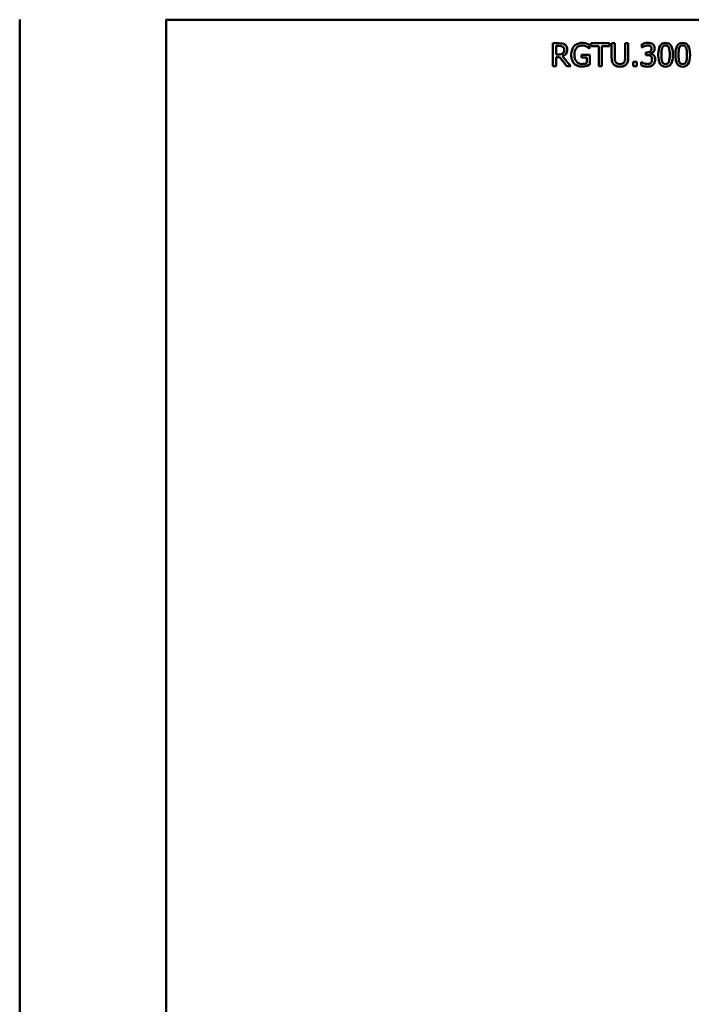
# Model space of a CAD drawing. Units: millimetres. Extents: x 345 to 6950, y 521 to 6783.
# Drawn here: x 2450 to 2596, y 2952 to 3167 of the extents above; entities that cross this region are included whole.
import ezdxf

# ---------------------------------------------------------------- set-up
doc = ezdxf.new("R2010")
doc.units = ezdxf.units.MM
doc.header["$LTSCALE"] = 37
doc.layers.add('Видимый контур (ГОСТ)', color=7, linetype='Continuous', lineweight=50)

msp = doc.modelspace()

# ---------------------------------------------------------------- linework, layer by layer
at = {"layer": 'Видимый контур (ГОСТ)'}
for p, q in [((2449.622, 3167.02), (2449.622, 2753.02)), ((2481.622, 2753.031), (2481.622, 3167.02)), ((2481.622, 3166.921), (3691.622, 3166.921)), ((2481.622, 3166.92), (3691.622, 3166.92)), ((2566.128, 3161.815), (2567.417, 3161.815)), ((2566.128, 3161.815), (2566.128, 3156.816)), ((2567.453, 3161.241), (2566.793, 3161.241)), ((2566.793, 3161.241), (2566.793, 3161.24)), ((2567.453, 3161.24), (2566.793, 3161.24)), ((2566.793, 3159.36), (2566.793, 3161.24)), ((2568.247, 3161.071), (2568.247, 3161.069)), ((2568.563, 3160.407), (2568.563, 3160.405)), ((2573.442, 3161.095), (2573.442, 3161.094)), ((2574.131, 3160.674), (2574.074, 3160.674)), ((2574.074, 3160.674), (2574.074, 3160.672)), ((2574.131, 3160.672), (2574.074, 3160.672)), ((2574.131, 3160.672), (2574.131, 3161.475)), ((2574.475, 3161.815), (2578.494, 3161.815)), ((2574.475, 3161.815), (2574.475, 3161.223)), ((2576.152, 3161.225), (2574.475, 3161.225)), ((2576.152, 3161.223), (2574.475, 3161.223)), ((2576.152, 3161.225), (2576.152, 3161.223)), ((2576.152, 3161.223), (2576.152, 3156.816)), ((2578.494, 3161.225), (2576.817, 3161.225)), ((2576.817, 3161.225), (2576.817, 3161.223)), ((2576.817, 3156.816), (2576.817, 3161.223)), ((2578.494, 3161.223), (2576.817, 3161.223)), ((2578.494, 3161.223), (2578.494, 3161.815)), ((2578.94, 3161.815), (2579.605, 3161.815)), ((2578.94, 3161.815), (2578.94, 3158.695)), ((2579.605, 3158.695), (2579.605, 3161.815)), ((2581.894, 3161.815), (2582.558, 3161.815)), ((2581.894, 3161.815), (2581.894, 3158.679)), ((2582.558, 3158.695), (2582.558, 3161.815)), ((2585.549, 3161.612), (2585.549, 3160.903)), ((2585.589, 3160.905), (2585.549, 3160.905)), ((2585.589, 3160.903), (2585.549, 3160.903)), ((2585.589, 3160.905), (2585.589, 3160.903)), ((2586.084, 3161.184), (2586.084, 3161.183)), ((2587.672, 3160.646), (2587.672, 3160.644)), ((2566.793, 3159.36), (2567.376, 3159.36)), ((2567.554, 3158.807), (2566.793, 3158.807)), ((2566.793, 3158.807), (2566.793, 3158.805)), ((2566.793, 3156.816), (2566.793, 3158.805)), ((2567.554, 3158.805), (2566.793, 3158.805)), ((2567.554, 3158.807), (2567.554, 3158.805)), ((2568.219, 3158.993), (2568.219, 3158.991)), ((2570.804, 3159.341), (2570.804, 3159.34)), ((2572.336, 3159.331), (2574.151, 3159.331)), ((2572.336, 3159.331), (2572.336, 3158.748)), ((2573.494, 3158.75), (2572.336, 3158.75)), ((2573.494, 3158.748), (2572.336, 3158.748)), ((2573.494, 3158.75), (2573.494, 3158.748)), ((2573.494, 3158.748), (2573.494, 3157.456)), ((2574.151, 3157.148), (2574.151, 3159.331)), ((2586.432, 3159.805), (2586.655, 3159.805)), ((2586.432, 3159.805), (2586.432, 3159.25)), ((2586.716, 3159.252), (2586.432, 3159.252)), ((2586.716, 3159.25), (2586.432, 3159.25)), ((2587.429, 3159.597), (2587.429, 3159.595)), ((2587.429, 3159.546), (2587.429, 3159.595)), ((2587.769, 3158.349), (2587.769, 3158.347)), ((2589.799, 3159.313), (2589.799, 3159.311)), ((2591.635, 3159.317), (2591.635, 3159.315)), ((2593.551, 3159.313), (2593.551, 3159.311)), ((2595.387, 3159.317), (2595.387, 3159.315)), ((2566.793, 3156.818), (2566.128, 3156.818)), ((2566.793, 3156.816), (2566.128, 3156.816)), ((2569.996, 3156.818), (2569.135, 3156.818)), ((2569.135, 3156.818), (2569.135, 3156.816)), ((2569.998, 3156.816), (2569.135, 3156.816)), ((2576.817, 3156.818), (2576.152, 3156.818)), ((2576.817, 3156.816), (2576.152, 3156.816)), ((2582.08, 3157.175), (2582.08, 3157.172)), ((2583.64, 3157.772), (2584.443, 3157.772)), ((2583.64, 3157.772), (2583.64, 3156.816)), ((2584.443, 3156.818), (2583.64, 3156.818)), ((2584.443, 3156.816), (2583.64, 3156.816)), ((2584.443, 3156.816), (2584.443, 3157.772)), ((2585.411, 3157.727), (2585.46, 3157.727)), ((2585.411, 3157.727), (2585.411, 3157.018))]:
    msp.add_line(p, q, dxfattribs=at)
for points, knots in [([(2567.417, 3161.815), (2567.703, 3161.815), (2567.943, 3161.799), (2568.136, 3161.768), (2568.329, 3161.737), (2568.513, 3161.665), (2568.689, 3161.552)], [0, 0, 0, 0, 1, 1, 1, 2, 2, 2, 2]), ([(2568.247, 3161.071), (2568.153, 3161.133), (2568.043, 3161.177), (2567.917, 3161.203), (2567.791, 3161.228), (2567.637, 3161.241), (2567.453, 3161.241)], [0, 0, 0, 0, 1, 1, 1, 2, 2, 2, 2]), ([(2568.247, 3161.069), (2568.153, 3161.132), (2568.043, 3161.175), (2567.917, 3161.201), (2567.791, 3161.227), (2567.637, 3161.24), (2567.453, 3161.24)], [0, 0, 0, 0, 1, 1, 1, 2, 2, 2, 2]), ([(2569.256, 3160.458), (2569.256, 3160.094), (2569.163, 3159.789), (2568.977, 3159.542), (2568.79, 3159.295), (2568.538, 3159.112), (2568.219, 3158.993)], [0.0015082, 0.0015082, 0.0015082, 0.0015082, 1, 1, 1, 2, 2, 2, 2]), ([(2569.256, 3160.458), (2569.256, 3160.093), (2569.163, 3159.787), (2568.977, 3159.54), (2568.79, 3159.293), (2568.538, 3159.11), (2568.219, 3158.991)], [0, 0, 0, 0, 1, 1, 1, 2, 2, 2, 2]), ([(2568.563, 3160.407), (2568.563, 3160.552), (2568.538, 3160.681), (2568.486, 3160.793), (2568.435, 3160.905), (2568.355, 3160.998), (2568.247, 3161.071)], [0, 0, 0, 0, 1, 1, 1, 2, 2, 2, 2]), ([(2568.563, 3160.405), (2568.563, 3160.551), (2568.538, 3160.68), (2568.486, 3160.792), (2568.435, 3160.904), (2568.355, 3160.996), (2568.247, 3161.069)], [0, 0, 0, 0, 1, 1, 1, 2, 2, 2, 2]), ([(2568.28, 3159.619), (2568.377, 3159.711), (2568.448, 3159.822), (2568.494, 3159.951), (2568.54, 3160.081), (2568.563, 3160.232), (2568.563, 3160.405)], [0, 0, 0, 0, 1, 1, 1, 2, 2, 2, 2]), ([(2568.689, 3161.552), (2568.864, 3161.438), (2569.003, 3161.293), (2569.104, 3161.116), (2569.205, 3160.939), (2569.256, 3160.72), (2569.256, 3160.458)], [0, 0, 0, 0, 1, 1, 1, 2, 2, 2, 2]), ([(2570.111, 3159.319), (2570.111, 3159.722), (2570.168, 3160.082), (2570.281, 3160.401), (2570.395, 3160.72), (2570.557, 3160.992), (2570.767, 3161.219)], [0, 0, 0, 0, 1, 1, 1, 2, 2, 2, 2]), ([(2570.767, 3161.219), (2570.97, 3161.438), (2571.22, 3161.607), (2571.517, 3161.726), (2571.814, 3161.845), (2572.14, 3161.904), (2572.494, 3161.904)], [0, 0, 0, 0, 1, 1, 1, 2, 2, 2, 2]), ([(2572.417, 3161.33), (2571.936, 3161.33), (2571.547, 3161.149), (2571.25, 3160.787), (2570.952, 3160.426), (2570.804, 3159.944), (2570.804, 3159.341)], [0, 0, 0, 0, 1, 1, 1, 2, 2, 2, 2]), ([(2572.417, 3161.329), (2571.936, 3161.329), (2571.547, 3161.148), (2571.25, 3160.786), (2570.952, 3160.424), (2570.804, 3159.942), (2570.804, 3159.34)], [0, 0, 0, 0, 1, 1, 1, 2, 2, 2, 2]), ([(2573.442, 3161.095), (2573.307, 3161.163), (2573.152, 3161.219), (2572.978, 3161.263), (2572.804, 3161.308), (2572.616, 3161.33), (2572.417, 3161.33)], [0, 0, 0, 0, 1, 1, 1, 2, 2, 2, 2]), ([(2573.442, 3161.094), (2573.307, 3161.161), (2573.152, 3161.217), (2572.978, 3161.262), (2572.804, 3161.306), (2572.616, 3161.329), (2572.417, 3161.329)], [0, 0, 0, 0, 1, 1, 1, 2, 2, 2, 2]), ([(2572.494, 3161.904), (2572.664, 3161.904), (2572.826, 3161.892), (2572.98, 3161.868), (2573.134, 3161.843), (2573.281, 3161.809), (2573.421, 3161.766)], [0, 0, 0, 0, 1, 1, 1, 2, 2, 2, 2]), ([(2573.421, 3161.766), (2573.535, 3161.734), (2573.66, 3161.688), (2573.798, 3161.628), (2573.936, 3161.569), (2574.047, 3161.518), (2574.131, 3161.475)], [0, 0, 0, 0, 1, 1, 1, 2, 2, 2, 2]), ([(2574.074, 3160.674), (2573.99, 3160.747), (2573.904, 3160.816), (2573.816, 3160.883), (2573.729, 3160.949), (2573.604, 3161.02), (2573.442, 3161.095)], [0, 0, 0, 0, 1, 1, 1, 2, 2, 2, 2]), ([(2574.074, 3160.672), (2573.99, 3160.745), (2573.904, 3160.815), (2573.816, 3160.881), (2573.729, 3160.947), (2573.604, 3161.018), (2573.442, 3161.094)], [0, 0, 0, 0, 1, 1, 1, 2, 2, 2, 2]), ([(2585.549, 3161.612), (2585.695, 3161.691), (2585.892, 3161.762), (2586.142, 3161.825), (2586.392, 3161.888), (2586.629, 3161.92), (2586.853, 3161.92)], [0, 0, 0, 0, 1, 1, 1, 2, 2, 2, 2]), ([(2586.084, 3161.184), (2585.975, 3161.138), (2585.882, 3161.091), (2585.802, 3161.043), (2585.722, 3160.994), (2585.651, 3160.948), (2585.589, 3160.905)], [0, 0, 0, 0, 1, 1, 1, 2, 2, 2, 2]), ([(2586.084, 3161.183), (2585.975, 3161.137), (2585.882, 3161.09), (2585.802, 3161.041), (2585.722, 3160.992), (2585.651, 3160.947), (2585.589, 3160.903)], [0, 0, 0, 0, 1, 1, 1, 2, 2, 2, 2]), ([(2586.801, 3161.342), (2586.679, 3161.342), (2586.558, 3161.327), (2586.438, 3161.298), (2586.318, 3161.268), (2586.2, 3161.23), (2586.084, 3161.184)], [0, 0, 0, 0, 1, 1, 1, 2, 2, 2, 2]), ([(2586.801, 3161.341), (2586.679, 3161.341), (2586.558, 3161.326), (2586.438, 3161.296), (2586.318, 3161.267), (2586.2, 3161.229), (2586.084, 3161.183)], [0, 0, 0, 0, 1, 1, 1, 2, 2, 2, 2]), ([(2586.655, 3159.805), (2586.955, 3159.805), (2587.199, 3159.877), (2587.388, 3160.02), (2587.577, 3160.163), (2587.672, 3160.371), (2587.672, 3160.644)], [0, 0, 0, 0, 1, 1, 1, 2, 2, 2, 2]), ([(2587.408, 3161.188), (2587.325, 3161.245), (2587.232, 3161.285), (2587.129, 3161.308), (2587.026, 3161.331), (2586.917, 3161.342), (2586.801, 3161.342)], [0, 0, 0, 0, 1, 1, 1, 2, 2, 2, 2]), ([(2587.408, 3161.187), (2587.325, 3161.244), (2587.232, 3161.283), (2587.129, 3161.306), (2587.026, 3161.329), (2586.917, 3161.341), (2586.801, 3161.341)], [0, 0, 0, 0, 1, 1, 1, 2, 2, 2, 2]), ([(2586.853, 3161.92), (2587.08, 3161.92), (2587.278, 3161.897), (2587.447, 3161.851), (2587.616, 3161.805), (2587.769, 3161.734), (2587.907, 3161.637)], [0, 0, 0, 0, 1, 1, 1, 2, 2, 2, 2]), ([(2587.672, 3160.646), (2587.672, 3160.773), (2587.648, 3160.881), (2587.599, 3160.972), (2587.55, 3161.062), (2587.487, 3161.134), (2587.408, 3161.188)], [0, 0, 0, 0, 1, 1, 1, 2, 2, 2, 2]), ([(2587.672, 3160.644), (2587.672, 3160.771), (2587.648, 3160.88), (2587.599, 3160.97), (2587.55, 3161.061), (2587.487, 3161.133), (2587.408, 3161.187)], [0, 0, 0, 0, 1, 1, 1, 2, 2, 2, 2]), ([(2588.353, 3160.713), (2588.352, 3160.438), (2588.262, 3160.197), (2588.081, 3159.989), (2587.9, 3159.782), (2587.683, 3159.651), (2587.429, 3159.597)], [0.0019185, 0.0019185, 0.0019185, 0.0019185, 1, 1, 1, 2, 2, 2, 2]), ([(2588.353, 3160.713), (2588.353, 3160.437), (2588.262, 3160.196), (2588.081, 3159.988), (2587.9, 3159.78), (2587.683, 3159.649), (2587.429, 3159.595)], [0, 0, 0, 0, 1, 1, 1, 2, 2, 2, 2]), ([(2587.907, 3161.637), (2588.053, 3161.531), (2588.163, 3161.402), (2588.239, 3161.25), (2588.315, 3161.097), (2588.353, 3160.918), (2588.353, 3160.713)], [0, 0, 0, 0, 1, 1, 1, 2, 2, 2, 2]), ([(2589.118, 3159.311), (2589.118, 3160.213), (2589.249, 3160.873), (2589.509, 3161.29), (2589.77, 3161.707), (2590.173, 3161.916), (2590.719, 3161.916)], [0, 0, 0, 0, 1, 1, 1, 2, 2, 2, 2]), ([(2589.973, 3160.836), (2589.906, 3160.666), (2589.86, 3160.451), (2589.836, 3160.192), (2589.811, 3159.933), (2589.799, 3159.64), (2589.799, 3159.313)], [0, 0, 0, 0, 1, 1, 1, 2, 2, 2, 2]), ([(2589.973, 3160.834), (2589.906, 3160.664), (2589.86, 3160.45), (2589.836, 3160.19), (2589.811, 3159.931), (2589.799, 3159.638), (2589.799, 3159.311)], [0, 0, 0, 0, 1, 1, 1, 2, 2, 2, 2]), ([(2590.719, 3161.363), (2590.532, 3161.363), (2590.379, 3161.319), (2590.259, 3161.231), (2590.139, 3161.143), (2590.044, 3161.011), (2589.973, 3160.836)], [0, 0, 0, 0, 1, 1, 1, 2, 2, 2, 2]), ([(2590.719, 3161.361), (2590.532, 3161.361), (2590.379, 3161.317), (2590.259, 3161.229), (2590.139, 3161.142), (2590.044, 3161.01), (2589.973, 3160.834)], [0, 0, 0, 0, 1, 1, 1, 2, 2, 2, 2]), ([(2590.719, 3161.916), (2591.267, 3161.916), (2591.67, 3161.7), (2591.928, 3161.268), (2592.186, 3160.836), (2592.315, 3160.185), (2592.315, 3159.315)], [0, 0, 0, 0, 1, 1, 1, 2, 2, 2, 2]), ([(2591.452, 3160.844), (2591.385, 3161.014), (2591.292, 3161.143), (2591.175, 3161.231), (2591.057, 3161.319), (2590.905, 3161.363), (2590.719, 3161.363)], [0, 0, 0, 0, 1, 1, 1, 2, 2, 2, 2]), ([(2591.452, 3160.843), (2591.385, 3161.013), (2591.292, 3161.142), (2591.175, 3161.229), (2591.057, 3161.317), (2590.905, 3161.361), (2590.719, 3161.361)], [0, 0, 0, 0, 1, 1, 1, 2, 2, 2, 2]), ([(2591.635, 3159.317), (2591.635, 3159.66), (2591.621, 3159.958), (2591.594, 3160.21), (2591.567, 3160.463), (2591.52, 3160.674), (2591.452, 3160.844)], [0, 0, 0, 0, 1, 1, 1, 2, 2, 2, 2]), ([(2591.635, 3159.315), (2591.635, 3159.658), (2591.621, 3159.956), (2591.594, 3160.208), (2591.567, 3160.461), (2591.52, 3160.672), (2591.452, 3160.843)], [0, 0, 0, 0, 1, 1, 1, 2, 2, 2, 2]), ([(2592.87, 3159.311), (2592.87, 3160.213), (2593.001, 3160.873), (2593.261, 3161.29), (2593.522, 3161.707), (2593.925, 3161.916), (2594.471, 3161.916)], [0, 0, 0, 0, 1, 1, 1, 2, 2, 2, 2]), ([(2593.725, 3160.836), (2593.658, 3160.666), (2593.612, 3160.451), (2593.588, 3160.192), (2593.563, 3159.933), (2593.551, 3159.64), (2593.551, 3159.313)], [0, 0, 0, 0, 1, 1, 1, 2, 2, 2, 2]), ([(2593.725, 3160.834), (2593.658, 3160.664), (2593.612, 3160.45), (2593.588, 3160.19), (2593.563, 3159.931), (2593.551, 3159.638), (2593.551, 3159.311)], [0, 0, 0, 0, 1, 1, 1, 2, 2, 2, 2]), ([(2594.471, 3161.363), (2594.284, 3161.363), (2594.131, 3161.319), (2594.011, 3161.231), (2593.891, 3161.143), (2593.796, 3161.011), (2593.725, 3160.836)], [0, 0, 0, 0, 1, 1, 1, 2, 2, 2, 2]), ([(2594.471, 3161.361), (2594.284, 3161.361), (2594.131, 3161.317), (2594.011, 3161.229), (2593.891, 3161.142), (2593.796, 3161.01), (2593.725, 3160.834)], [0, 0, 0, 0, 1, 1, 1, 2, 2, 2, 2]), ([(2594.471, 3161.916), (2595.019, 3161.916), (2595.422, 3161.7), (2595.68, 3161.268), (2595.938, 3160.836), (2596.067, 3160.185), (2596.067, 3159.315)], [0, 0, 0, 0, 1, 1, 1, 2, 2, 2, 2]), ([(2595.204, 3160.844), (2595.137, 3161.014), (2595.044, 3161.143), (2594.927, 3161.231), (2594.809, 3161.319), (2594.657, 3161.363), (2594.471, 3161.363)], [0, 0, 0, 0, 1, 1, 1, 2, 2, 2, 2]), ([(2595.204, 3160.843), (2595.137, 3161.013), (2595.044, 3161.142), (2594.927, 3161.229), (2594.809, 3161.317), (2594.657, 3161.361), (2594.471, 3161.361)], [0, 0, 0, 0, 1, 1, 1, 2, 2, 2, 2]), ([(2595.387, 3159.317), (2595.387, 3159.66), (2595.373, 3159.958), (2595.346, 3160.21), (2595.319, 3160.463), (2595.272, 3160.674), (2595.204, 3160.844)], [0, 0, 0, 0, 1, 1, 1, 2, 2, 2, 2]), ([(2595.387, 3159.315), (2595.387, 3159.658), (2595.373, 3159.956), (2595.346, 3160.208), (2595.319, 3160.461), (2595.272, 3160.672), (2595.204, 3160.843)], [0, 0, 0, 0, 1, 1, 1, 2, 2, 2, 2]), ([(2567.376, 3159.36), (2567.568, 3159.36), (2567.74, 3159.377), (2567.893, 3159.41), (2568.045, 3159.444), (2568.174, 3159.514), (2568.28, 3159.619)], [0, 0, 0, 0, 1, 1, 1, 2, 2, 2, 2]), ([(2570.763, 3157.373), (2570.553, 3157.595), (2570.391, 3157.869), (2570.279, 3158.195), (2570.167, 3158.521), (2570.111, 3158.896), (2570.111, 3159.319)], [0, 0, 0, 0, 1, 1, 1, 1.9984782, 1.9984782, 1.9984782, 1.9984782]), ([(2570.763, 3157.371), (2570.553, 3157.592), (2570.391, 3157.866), (2570.279, 3158.193), (2570.167, 3158.52), (2570.111, 3158.895), (2570.111, 3159.319)], [0, 0, 0, 0, 1, 1, 1, 2, 2, 2, 2]), ([(2570.804, 3159.34), (2570.804, 3159.005), (2570.843, 3158.712), (2570.921, 3158.46), (2571, 3158.209), (2571.113, 3157.997), (2571.262, 3157.824)], [0, 0, 0, 0, 1, 1, 1, 2, 2, 2, 2]), ([(2579.418, 3157.175), (2579.243, 3157.348), (2579.119, 3157.555), (2579.047, 3157.798), (2578.976, 3158.041), (2578.94, 3158.34), (2578.94, 3158.695)], [0, 0, 0, 0, 1, 1, 1, 1.998043, 1.998043, 1.998043, 1.998043]), ([(2579.418, 3157.172), (2579.243, 3157.345), (2579.119, 3157.553), (2579.047, 3157.796), (2578.976, 3158.039), (2578.94, 3158.339), (2578.94, 3158.695)], [0, 0, 0, 0, 1, 1, 1, 2, 2, 2, 2]), ([(2579.605, 3158.695), (2579.605, 3158.463), (2579.619, 3158.269), (2579.649, 3158.112), (2579.679, 3157.955), (2579.736, 3157.814), (2579.819, 3157.687)], [0, 0, 0, 0, 1, 1, 1, 2, 2, 2, 2]), ([(2581.679, 3157.687), (2581.763, 3157.814), (2581.82, 3157.955), (2581.849, 3158.11), (2581.879, 3158.265), (2581.894, 3158.455), (2581.894, 3158.679)], [0, 0, 0, 0, 1, 1, 1, 2, 2, 2, 2]), ([(2582.558, 3158.695), (2582.558, 3158.348), (2582.523, 3158.05), (2582.453, 3157.802), (2582.383, 3157.554), (2582.259, 3157.345), (2582.08, 3157.175)], [0.0020024, 0.0020024, 0.0020024, 0.0020024, 1, 1, 1, 2, 2, 2, 2]), ([(2582.558, 3158.695), (2582.558, 3158.347), (2582.523, 3158.049), (2582.453, 3157.8), (2582.383, 3157.552), (2582.259, 3157.342), (2582.08, 3157.172)], [0, 0, 0, 0, 1, 1, 1, 2, 2, 2, 2]), ([(2587.469, 3159.074), (2587.375, 3159.142), (2587.263, 3159.188), (2587.135, 3159.214), (2587.007, 3159.24), (2586.867, 3159.252), (2586.716, 3159.252)], [0, 0, 0, 0, 1, 1, 1, 2, 2, 2, 2]), ([(2587.469, 3159.072), (2587.375, 3159.14), (2587.263, 3159.186), (2587.135, 3159.212), (2587.007, 3159.238), (2586.867, 3159.25), (2586.716, 3159.25)], [0, 0, 0, 0, 1, 1, 1, 2, 2, 2, 2]), ([(2587.429, 3159.546), (2587.534, 3159.525), (2587.647, 3159.489), (2587.767, 3159.441), (2587.887, 3159.392), (2587.999, 3159.319), (2588.101, 3159.222)], [0, 0, 0, 0, 1, 1, 1, 2, 2, 2, 2]), ([(2587.769, 3158.349), (2587.769, 3158.53), (2587.743, 3158.679), (2587.69, 3158.797), (2587.637, 3158.914), (2587.564, 3159.007), (2587.469, 3159.074)], [0, 0, 0, 0, 1, 1, 1, 2, 2, 2, 2]), ([(2587.769, 3158.347), (2587.769, 3158.528), (2587.743, 3158.677), (2587.69, 3158.795), (2587.637, 3158.912), (2587.564, 3159.005), (2587.469, 3159.072)], [0, 0, 0, 0, 1, 1, 1, 2, 2, 2, 2]), ([(2587.494, 3157.569), (2587.583, 3157.669), (2587.651, 3157.779), (2587.698, 3157.897), (2587.745, 3158.016), (2587.769, 3158.166), (2587.769, 3158.347)], [0, 0, 0, 0, 1, 1, 1, 2, 2, 2, 2]), ([(2588.45, 3158.298), (2588.45, 3158.075), (2588.411, 3157.869), (2588.334, 3157.679), (2588.257, 3157.489), (2588.149, 3157.321), (2588.008, 3157.175)], [0.0032606, 0.0032606, 0.0032606, 0.0032606, 1, 1, 1, 2, 2, 2, 2]), ([(2588.45, 3158.298), (2588.45, 3158.074), (2588.411, 3157.867), (2588.334, 3157.677), (2588.257, 3157.486), (2588.149, 3157.318), (2588.008, 3157.172)], [0, 0, 0, 0, 1, 1, 1, 2, 2, 2, 2]), ([(2588.101, 3159.222), (2588.204, 3159.127), (2588.288, 3159.005), (2588.353, 3158.853), (2588.417, 3158.702), (2588.45, 3158.517), (2588.45, 3158.298)], [0, 0, 0, 0, 1, 1, 1, 2, 2, 2, 2]), ([(2590.719, 3156.713), (2590.168, 3156.713), (2589.763, 3156.927), (2589.505, 3157.355), (2589.248, 3157.783), (2589.119, 3158.435), (2589.118, 3159.311)], [0, 0, 0, 0, 1, 1, 1, 1.9992641, 1.9992641, 1.9992641, 1.9992641]), ([(2590.719, 3156.711), (2590.168, 3156.711), (2589.763, 3156.925), (2589.505, 3157.353), (2589.247, 3157.781), (2589.118, 3158.433), (2589.118, 3159.311)], [0, 0, 0, 0, 1, 1, 1, 2, 2, 2, 2]), ([(2589.799, 3159.311), (2589.799, 3158.96), (2589.81, 3158.667), (2589.831, 3158.432), (2589.853, 3158.197), (2589.899, 3157.988), (2589.969, 3157.804)], [0, 0, 0, 0, 1, 1, 1, 2, 2, 2, 2]), ([(2592.315, 3159.315), (2592.315, 3158.42), (2592.185, 3157.762), (2591.924, 3157.343), (2591.664, 3156.923), (2591.262, 3156.713), (2590.719, 3156.713)], [0.00072, 0.00072, 0.00072, 0.00072, 1, 1, 1, 2, 2, 2, 2]), ([(2592.315, 3159.315), (2592.315, 3158.419), (2592.185, 3157.76), (2591.924, 3157.34), (2591.664, 3156.92), (2591.262, 3156.711), (2590.719, 3156.711)], [0, 0, 0, 0, 1, 1, 1, 2, 2, 2, 2]), ([(2591.456, 3157.792), (2591.521, 3157.957), (2591.567, 3158.166), (2591.594, 3158.42), (2591.621, 3158.674), (2591.635, 3158.972), (2591.635, 3159.315)], [0, 0, 0, 0, 1, 1, 1, 2, 2, 2, 2]), ([(2594.471, 3156.713), (2593.92, 3156.713), (2593.515, 3156.927), (2593.257, 3157.355), (2593, 3157.783), (2592.871, 3158.435), (2592.87, 3159.311)], [0, 0, 0, 0, 1, 1, 1, 1.9992641, 1.9992641, 1.9992641, 1.9992641]), ([(2594.471, 3156.711), (2593.92, 3156.711), (2593.515, 3156.925), (2593.257, 3157.353), (2592.999, 3157.781), (2592.87, 3158.433), (2592.87, 3159.311)], [0, 0, 0, 0, 1, 1, 1, 2, 2, 2, 2]), ([(2593.551, 3159.311), (2593.551, 3158.96), (2593.562, 3158.667), (2593.584, 3158.432), (2593.605, 3158.197), (2593.651, 3157.988), (2593.721, 3157.804)], [0, 0, 0, 0, 1, 1, 1, 2, 2, 2, 2]), ([(2596.067, 3159.315), (2596.067, 3158.42), (2595.937, 3157.762), (2595.676, 3157.343), (2595.416, 3156.923), (2595.014, 3156.713), (2594.471, 3156.713)], [0.00072, 0.00072, 0.00072, 0.00072, 1, 1, 1, 2, 2, 2, 2]), ([(2596.067, 3159.315), (2596.067, 3158.419), (2595.937, 3157.76), (2595.676, 3157.34), (2595.416, 3156.92), (2595.014, 3156.711), (2594.471, 3156.711)], [0, 0, 0, 0, 1, 1, 1, 2, 2, 2, 2]), ([(2595.208, 3157.792), (2595.273, 3157.957), (2595.319, 3158.166), (2595.346, 3158.42), (2595.373, 3158.674), (2595.387, 3158.972), (2595.387, 3159.315)], [0, 0, 0, 0, 1, 1, 1, 2, 2, 2, 2]), ([(2572.49, 3156.721), (2572.136, 3156.721), (2571.812, 3156.775), (2571.519, 3156.883), (2571.226, 3156.991), (2570.974, 3157.155), (2570.763, 3157.373)], [0, 0, 0, 0, 1, 1, 1, 2, 2, 2, 2]), ([(2572.49, 3156.719), (2572.136, 3156.719), (2571.812, 3156.773), (2571.519, 3156.881), (2571.226, 3156.989), (2570.974, 3157.152), (2570.763, 3157.371)], [0, 0, 0, 0, 1, 1, 1, 2, 2, 2, 2]), ([(2571.262, 3157.824), (2571.405, 3157.652), (2571.578, 3157.52), (2571.78, 3157.43), (2571.983, 3157.339), (2572.211, 3157.294), (2572.465, 3157.294)], [0, 0, 0, 0, 1, 1, 1, 2, 2, 2, 2]), ([(2572.465, 3157.294), (2572.652, 3157.294), (2572.838, 3157.307), (2573.024, 3157.334), (2573.211, 3157.361), (2573.367, 3157.402), (2573.494, 3157.456)], [0, 0, 0, 0, 1, 1, 1, 2, 2, 2, 2]), ([(2573.413, 3156.867), (2573.249, 3156.818), (2573.1, 3156.782), (2572.968, 3156.758), (2572.835, 3156.733), (2572.676, 3156.721), (2572.49, 3156.721)], [0, 0, 0, 0, 1, 1, 1, 2, 2, 2, 2]), ([(2573.413, 3156.864), (2573.249, 3156.816), (2573.1, 3156.779), (2572.968, 3156.755), (2572.835, 3156.731), (2572.676, 3156.719), (2572.49, 3156.719)], [0, 0, 0, 0, 1, 1, 1, 2, 2, 2, 2]), ([(2574.151, 3157.15), (2574.067, 3157.113), (2573.954, 3157.065), (2573.81, 3157.007), (2573.667, 3156.949), (2573.535, 3156.902), (2573.413, 3156.867)], [0, 0, 0, 0, 1, 1, 1, 2, 2, 2, 2]), ([(2574.151, 3157.148), (2574.067, 3157.11), (2573.954, 3157.062), (2573.81, 3157.004), (2573.667, 3156.946), (2573.535, 3156.9), (2573.413, 3156.864)], [0, 0, 0, 0, 1, 1, 1, 2, 2, 2, 2]), ([(2580.747, 3156.713), (2580.453, 3156.713), (2580.196, 3156.752), (2579.977, 3156.829), (2579.759, 3156.905), (2579.572, 3157.021), (2579.418, 3157.175)], [0, 0, 0, 0, 1, 1, 1, 2, 2, 2, 2]), ([(2580.747, 3156.711), (2580.453, 3156.711), (2580.196, 3156.749), (2579.977, 3156.826), (2579.759, 3156.903), (2579.572, 3157.018), (2579.418, 3157.172)], [0, 0, 0, 0, 1, 1, 1, 2, 2, 2, 2]), ([(2579.819, 3157.687), (2579.908, 3157.552), (2580.03, 3157.45), (2580.184, 3157.381), (2580.338, 3157.312), (2580.526, 3157.278), (2580.747, 3157.278)], [0, 0, 0, 0, 1, 1, 1, 2, 2, 2, 2]), ([(2580.747, 3157.278), (2580.955, 3157.278), (2581.14, 3157.312), (2581.302, 3157.381), (2581.464, 3157.45), (2581.59, 3157.552), (2581.679, 3157.687)], [0, 0, 0, 0, 1, 1, 1, 2, 2, 2, 2]), ([(2582.08, 3157.175), (2581.921, 3157.018), (2581.736, 3156.902), (2581.525, 3156.826), (2581.314, 3156.751), (2581.055, 3156.713), (2580.747, 3156.713)], [0, 0, 0, 0, 1, 1, 1, 2, 2, 2, 2]), ([(2582.08, 3157.172), (2581.921, 3157.016), (2581.736, 3156.9), (2581.525, 3156.824), (2581.314, 3156.748), (2581.055, 3156.711), (2580.747, 3156.711)], [0, 0, 0, 0, 1, 1, 1, 2, 2, 2, 2]), ([(2586.776, 3156.713), (2586.525, 3156.713), (2586.277, 3156.743), (2586.031, 3156.804), (2585.785, 3156.865), (2585.578, 3156.937), (2585.411, 3157.021)], [0, 0, 0, 0, 1, 1, 1, 2, 2, 2, 2]), ([(2586.776, 3156.711), (2586.525, 3156.711), (2586.277, 3156.741), (2586.031, 3156.802), (2585.785, 3156.862), (2585.578, 3156.935), (2585.411, 3157.018)], [0, 0, 0, 0, 1, 1, 1, 2, 2, 2, 2]), ([(2585.46, 3157.727), (2585.6, 3157.625), (2585.789, 3157.526), (2586.027, 3157.432), (2586.264, 3157.337), (2586.501, 3157.29), (2586.736, 3157.29)], [0, 0, 0, 0, 1, 1, 1, 2, 2, 2, 2]), ([(2586.736, 3157.29), (2586.874, 3157.29), (2587.011, 3157.311), (2587.149, 3157.355), (2587.287, 3157.398), (2587.402, 3157.469), (2587.494, 3157.569)], [0, 0, 0, 0, 1, 1, 1, 2, 2, 2, 2]), ([(2588.008, 3157.175), (2587.862, 3157.024), (2587.686, 3156.909), (2587.479, 3156.831), (2587.273, 3156.752), (2587.038, 3156.713), (2586.776, 3156.713)], [0, 0, 0, 0, 1, 1, 1, 2, 2, 2, 2]), ([(2588.008, 3157.172), (2587.862, 3157.021), (2587.686, 3156.906), (2587.479, 3156.828), (2587.273, 3156.75), (2587.038, 3156.711), (2586.776, 3156.711)], [0, 0, 0, 0, 1, 1, 1, 2, 2, 2, 2]), ([(2589.969, 3157.804), (2590.034, 3157.631), (2590.127, 3157.498), (2590.247, 3157.405), (2590.367, 3157.312), (2590.524, 3157.265), (2590.719, 3157.265)], [0, 0, 0, 0, 1, 1, 1, 2, 2, 2, 2]), ([(2590.719, 3157.265), (2590.903, 3157.265), (2591.054, 3157.309), (2591.175, 3157.397), (2591.295, 3157.485), (2591.389, 3157.617), (2591.456, 3157.792)], [0, 0, 0, 0, 1, 1, 1, 2, 2, 2, 2]), ([(2593.721, 3157.804), (2593.786, 3157.631), (2593.879, 3157.498), (2593.999, 3157.405), (2594.119, 3157.312), (2594.276, 3157.265), (2594.471, 3157.265)], [0, 0, 0, 0, 1, 1, 1, 2, 2, 2, 2]), ([(2594.471, 3157.265), (2594.655, 3157.265), (2594.806, 3157.309), (2594.927, 3157.397), (2595.047, 3157.485), (2595.141, 3157.617), (2595.208, 3157.792)], [0, 0, 0, 0, 1, 1, 1, 2, 2, 2, 2])]:
    msp.add_open_spline(points, degree=3, knots=knots, dxfattribs=at)
for points in [[(2569.135, 3156.818), (2568.608, 3157.481), (2568.081, 3158.144), (2567.554, 3158.807)], [(2569.135, 3156.816), (2568.608, 3157.479), (2568.081, 3158.142), (2567.554, 3158.805)], [(2568.219, 3158.991), (2568.812, 3158.266), (2569.405, 3157.541), (2569.998, 3156.816)]]:
    msp.add_open_spline(points, degree=3, dxfattribs=at)

doc.saveas('drawing.dxf')
